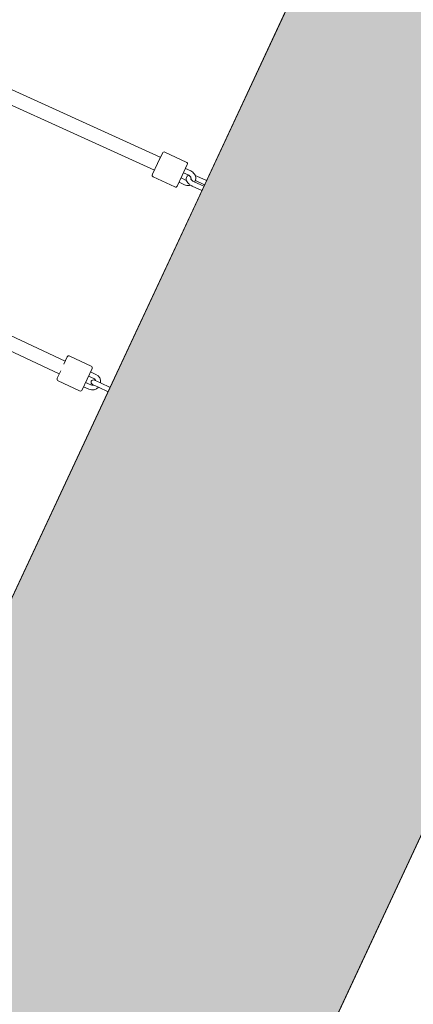
# Model space of a CAD drawing. Units: inches. Extents: x 69 to 226, y -170 to -15.
# Drawn here: x 154 to 159, y -124 to -111 of the extents above; entities that cross this region are included whole.
import ezdxf

# ---------------------------------------------------------------- set-up
doc = ezdxf.new("R2010")
doc.units = ezdxf.units.IN
doc.header["$MEASUREMENT"] = 0
doc.layers.add('Work Layer', color=7, linetype='Continuous')

# ---------------------------------------------------------------- blocks, each defined once
blk = doc.blocks.new('block 27')
at = {"layer": 'Work Layer', "color": 7, "lineweight": 18}
blk.add_lwpolyline([(157.831, -123.947), (159.143, -121.133)], dxfattribs=at)
blk = doc.blocks.new('block 30')
at = {"layer": 'Work Layer', "color": 7, "lineweight": 18}
blk.add_lwpolyline([(153.705, -118.597), (154.98, -115.865)], dxfattribs=at)
blk = doc.blocks.new('block 34')
at = {"layer": 'Work Layer', "color": 7, "lineweight": 18}
blk.add_lwpolyline([(154.98, -115.865), (156.182, -113.285)], dxfattribs=at)
blk = doc.blocks.new('block 38')
at = {"layer": 'Work Layer', "color": 7, "lineweight": 18}
blk.add_lwpolyline([(156.182, -113.285), (157.276, -110.939)], dxfattribs=at)
blk = doc.blocks.new('block 520')
at = {"layer": 'Work Layer', "color": 7, "lineweight": 18}
blk.add_lwpolyline([(154.986, -115.851), (154.994, -115.834)], dxfattribs=at)
blk = doc.blocks.new('block 521')
at = {"layer": 'Work Layer', "color": 7, "lineweight": 18}
blk.add_lwpolyline([(154.383, -115.585), (154.338, -115.68)], dxfattribs=at)
blk = doc.blocks.new('block 522')
at = {"layer": 'Work Layer', "color": 7, "lineweight": 18}
blk.add_lwpolyline([(154.466, -115.409), (154.423, -115.5)], dxfattribs=at)
blk = doc.blocks.new('block 523')
at = {"layer": 'Work Layer', "color": 7, "lineweight": 18}
blk.add_lwpolyline([(154.719, -115.693), (154.783, -115.557)], dxfattribs=at)
blk = doc.blocks.new('block 524')
at = {"layer": 'Work Layer', "color": 7, "lineweight": 18}
blk.add_lwpolyline([(154.656, -115.829), (154.719, -115.693)], dxfattribs=at)
blk = doc.blocks.new('block 525')
at = {"layer": 'Work Layer', "color": 7, "lineweight": 18}
blk.add_open_spline([(156.181, -113.289), (156.181, -113.289), (156.181, -113.288), (156.182, -113.285)], degree=3, dxfattribs=at)
blk = doc.blocks.new('block 526')
at = {"layer": 'Work Layer', "color": 7, "lineweight": 18}
blk.add_open_spline([(156.214, -113.216), (156.214, -113.216), (156.215, -113.215), (156.216, -113.213)], degree=3, dxfattribs=at)
blk = doc.blocks.new('block 527')
at = {"layer": 'Work Layer', "color": 7, "lineweight": 18}
blk.add_lwpolyline([(155.614, -112.946), (155.55, -113.082)], dxfattribs=at)
blk = doc.blocks.new('block 528')
at = {"layer": 'Work Layer', "color": 7, "lineweight": 18}
blk.add_lwpolyline([(155.677, -112.811), (155.614, -112.946)], dxfattribs=at)
blk = doc.blocks.new('block 529')
at = {"layer": 'Work Layer', "color": 7, "lineweight": 18}
blk.add_lwpolyline([(155.931, -113.095), (155.994, -112.959)], dxfattribs=at)
blk = doc.blocks.new('block 530')
at = {"layer": 'Work Layer', "color": 7, "lineweight": 18}
blk.add_lwpolyline([(155.867, -113.231), (155.931, -113.095)], dxfattribs=at)
blk = doc.blocks.new('block 1895')
at = {"layer": 'Work Layer', "color": 7, "lineweight": 18}
blk.add_open_spline([(155.643, -112.882), (155.648, -112.871), (155.651, -112.865), (155.651, -112.865)], degree=3, dxfattribs=at)
blk = doc.blocks.new('block 3233')
at = {"layer": 'Work Layer', "color": 7, "lineweight": 18}
blk.add_lwpolyline([(155.011, -115.796), (154.889, -115.739)], dxfattribs=at)
blk = doc.blocks.new('block 3234')
at = {"layer": 'Work Layer', "color": 7, "lineweight": 18}
blk.add_lwpolyline([(154.986, -115.851), (154.864, -115.794)], dxfattribs=at)
blk = doc.blocks.new('block 3235')
at = {"layer": 'Work Layer', "color": 7, "lineweight": 18}
blk.add_lwpolyline([(154.812, -115.703), (154.889, -115.739)], dxfattribs=at)
blk = doc.blocks.new('block 3236')
at = {"layer": 'Work Layer', "color": 7, "lineweight": 18}
blk.add_lwpolyline([(154.864, -115.794), (154.787, -115.758)], dxfattribs=at)
blk = doc.blocks.new('block 3237')
at = {"layer": 'Work Layer', "color": 7, "lineweight": 18}
blk.add_open_spline([(154.812, -115.703), (154.797, -115.696), (154.779, -115.703), (154.772, -115.718), (154.765, -115.733), (154.772, -115.751), (154.787, -115.758)], degree=3, knots=[0, 0, 0, 0, 1, 1, 1, 2, 2, 2, 2], dxfattribs=at)
blk = doc.blocks.new('block 3238')
at = {"layer": 'Work Layer', "color": 7, "lineweight": 18}
blk.add_open_spline([(154.768, -115.765), (154.78, -115.771), (154.793, -115.771), (154.805, -115.766)], degree=3, dxfattribs=at)
blk = doc.blocks.new('block 3239')
at = {"layer": 'Work Layer', "color": 7, "lineweight": 18}
blk.add_open_spline([(154.83, -115.712), (154.826, -115.699), (154.818, -115.689), (154.806, -115.684)], degree=3, dxfattribs=at)
blk = doc.blocks.new('block 3240')
at = {"layer": 'Work Layer', "color": 7, "lineweight": 18}
blk.add_open_spline([(154.891, -115.74), (154.898, -115.694), (154.874, -115.649), (154.831, -115.63)], degree=3, dxfattribs=at)
blk = doc.blocks.new('block 3241')
at = {"layer": 'Work Layer', "color": 7, "lineweight": 18}
blk.add_open_spline([(154.743, -115.82), (154.785, -115.839), (154.835, -115.829), (154.865, -115.794)], degree=3, dxfattribs=at)
blk = doc.blocks.new('block 3242')
at = {"layer": 'Work Layer', "color": 7, "lineweight": 18}
blk.add_lwpolyline([(154.738, -115.652), (154.806, -115.684)], dxfattribs=at)
blk = doc.blocks.new('block 3243')
at = {"layer": 'Work Layer', "color": 7, "lineweight": 18}
blk.add_lwpolyline([(154.764, -115.598), (154.831, -115.63)], dxfattribs=at)
blk = doc.blocks.new('block 3244')
at = {"layer": 'Work Layer', "color": 7, "lineweight": 18}
blk.add_lwpolyline([(154.675, -115.788), (154.743, -115.82)], dxfattribs=at)
blk = doc.blocks.new('block 3245')
at = {"layer": 'Work Layer', "color": 7, "lineweight": 18}
blk.add_lwpolyline([(154.7, -115.734), (154.768, -115.765)], dxfattribs=at)
blk = doc.blocks.new('block 3246')
at = {"layer": 'Work Layer', "color": 7, "lineweight": 18}
blk.add_open_spline([(154.338, -115.68), (154.333, -115.693), (154.338, -115.708), (154.351, -115.714)], degree=3, dxfattribs=at)
blk = doc.blocks.new('block 3247')
at = {"layer": 'Work Layer', "color": 7, "lineweight": 18}
blk.add_open_spline([(154.499, -115.397), (154.486, -115.391), (154.471, -115.396), (154.466, -115.409)], degree=3, dxfattribs=at)
blk = doc.blocks.new('block 3248')
at = {"layer": 'Work Layer', "color": 7, "lineweight": 18}
blk.add_lwpolyline([(154.351, -115.714), (154.622, -115.841)], dxfattribs=at)
blk = doc.blocks.new('block 3249')
at = {"layer": 'Work Layer', "color": 7, "lineweight": 18}
blk.add_lwpolyline([(154.499, -115.397), (154.771, -115.524)], dxfattribs=at)
blk = doc.blocks.new('block 3250')
at = {"layer": 'Work Layer', "color": 7, "lineweight": 18}
blk.add_open_spline([(154.622, -115.841), (154.635, -115.847), (154.65, -115.841), (154.656, -115.829)], degree=3, dxfattribs=at)
blk = doc.blocks.new('block 3251')
at = {"layer": 'Work Layer', "color": 7, "lineweight": 18}
blk.add_open_spline([(154.783, -115.557), (154.788, -115.544), (154.783, -115.53), (154.771, -115.524)], degree=3, dxfattribs=at)
blk = doc.blocks.new('block 3252')
at = {"layer": 'Work Layer', "color": 7, "lineweight": 18}
blk.add_lwpolyline([(156.206, -113.234), (156.084, -113.177)], dxfattribs=at)
blk = doc.blocks.new('block 3253')
at = {"layer": 'Work Layer', "color": 7, "lineweight": 18}
blk.add_lwpolyline([(156.181, -113.289), (156.058, -113.232)], dxfattribs=at)
blk = doc.blocks.new('block 3254')
at = {"layer": 'Work Layer', "color": 7, "lineweight": 18}
blk.add_open_spline([(156.058, -113.232), (156.048, -113.227), (156.037, -113.221), (156.028, -113.214), (156.018, -113.207), (156.01, -113.2), (156.002, -113.192), (155.994, -113.183), (155.988, -113.174), (155.984, -113.163), (155.98, -113.154), (155.978, -113.144), (155.98, -113.134), (155.981, -113.127), (155.983, -113.12), (155.987, -113.115), (155.99, -113.109), (155.994, -113.104), (155.999, -113.101), (156.003, -113.097), (156.008, -113.095), (156.013, -113.093)], degree=3, knots=[0, 0, 0, 0, 1, 1, 1, 2, 2, 2, 3, 3, 3, 4, 4, 4, 5, 5, 5, 6, 6, 6, 7, 7, 7, 7], dxfattribs=at)
blk = doc.blocks.new('block 3255')
at = {"layer": 'Work Layer', "color": 7, "lineweight": 18}
blk.add_open_spline([(156.094, -113.096), (156.101, -113.098), (156.108, -113.101), (156.115, -113.104), (156.116, -113.104), (156.117, -113.104), (156.118, -113.105)], degree=3, knots=[0, 0, 0, 0, 1, 1, 1, 2, 2, 2, 2], dxfattribs=at)
blk = doc.blocks.new('block 3256')
at = {"layer": 'Work Layer', "color": 7, "lineweight": 18}
blk.add_open_spline([(156.084, -113.177), (156.078, -113.175), (156.072, -113.171), (156.067, -113.168), (156.062, -113.165), (156.057, -113.161), (156.053, -113.158), (156.049, -113.155), (156.046, -113.151), (156.044, -113.149), (156.042, -113.146), (156.041, -113.144), (156.04, -113.142), (156.039, -113.141), (156.039, -113.14), (156.039, -113.14)], degree=3, knots=[0, 0, 0, 0, 1, 1, 1, 2, 2, 2, 3, 3, 3, 4, 4, 4, 5, 5, 5, 5], dxfattribs=at)
blk = doc.blocks.new('block 3257')
at = {"layer": 'Work Layer', "color": 7, "lineweight": 18}
blk.add_lwpolyline([(156.097, -113.162), (156.214, -113.216)], dxfattribs=at)
blk = doc.blocks.new('block 3258')
at = {"layer": 'Work Layer', "color": 7, "lineweight": 18}
blk.add_lwpolyline([(156.118, -113.105), (156.24, -113.162)], dxfattribs=at)
blk = doc.blocks.new('block 3259')
at = {"layer": 'Work Layer', "color": 7, "lineweight": 18}
blk.add_open_spline([(156.04, -113.143), (156.041, -113.14), (156.042, -113.137), (156.042, -113.134), (156.042, -113.13), (156.041, -113.125), (156.04, -113.12), (156.038, -113.117), (156.036, -113.113), (156.033, -113.109), (156.031, -113.106), (156.027, -113.102), (156.024, -113.1), (156.021, -113.097), (156.017, -113.095), (156.014, -113.094)], degree=3, knots=[0, 0, 0, 0, 1, 1, 1, 2, 2, 2, 3, 3, 3, 4, 4, 4, 5, 5, 5, 5], dxfattribs=at)
blk = doc.blocks.new('block 3260')
at = {"layer": 'Work Layer', "color": 7, "lineweight": 18}
blk.add_open_spline([(155.958, -113.214), (155.968, -113.218), (155.979, -113.222), (155.99, -113.223), (156.002, -113.225), (156.013, -113.225), (156.024, -113.223), (156.028, -113.222), (156.032, -113.221), (156.036, -113.22)], degree=3, knots=[0, 0, 0, 0, 1, 1, 1, 2, 2, 2, 3, 3, 3, 3], dxfattribs=at)
blk = doc.blocks.new('block 3261')
at = {"layer": 'Work Layer', "color": 7, "lineweight": 18}
blk.add_open_spline([(156.089, -113.18), (156.091, -113.176), (156.094, -113.171), (156.095, -113.167), (156.099, -113.158), (156.101, -113.148), (156.102, -113.138), (156.102, -113.127), (156.101, -113.117), (156.098, -113.107), (156.096, -113.097), (156.091, -113.087), (156.085, -113.078), (156.079, -113.069), (156.071, -113.061), (156.063, -113.054), (156.056, -113.048), (156.048, -113.043), (156.039, -113.039)], degree=3, knots=[0, 0, 0, 0, 1, 1, 1, 2, 2, 2, 3, 3, 3, 4, 4, 4, 5, 5, 5, 6, 6, 6, 6], dxfattribs=at)
blk = doc.blocks.new('block 3262')
at = {"layer": 'Work Layer', "color": 7, "lineweight": 18}
blk.add_lwpolyline([(155.946, -113.062), (156.014, -113.094)], dxfattribs=at)
blk = doc.blocks.new('block 3263')
at = {"layer": 'Work Layer', "color": 7, "lineweight": 18}
blk.add_lwpolyline([(155.971, -113.008), (156.039, -113.039)], dxfattribs=at)
blk = doc.blocks.new('block 3264')
at = {"layer": 'Work Layer', "color": 7, "lineweight": 18}
blk.add_lwpolyline([(155.89, -113.182), (155.958, -113.214)], dxfattribs=at)
blk = doc.blocks.new('block 3265')
at = {"layer": 'Work Layer', "color": 7, "lineweight": 18}
blk.add_lwpolyline([(155.915, -113.127), (155.982, -113.159)], dxfattribs=at)
blk = doc.blocks.new('block 3266')
at = {"layer": 'Work Layer', "color": 7, "lineweight": 18}
blk.add_open_spline([(155.55, -113.082), (155.544, -113.095), (155.55, -113.11), (155.562, -113.116)], degree=3, dxfattribs=at)
blk = doc.blocks.new('block 3267')
at = {"layer": 'Work Layer', "color": 7, "lineweight": 18}
blk.add_open_spline([(155.71, -112.799), (155.698, -112.793), (155.683, -112.798), (155.677, -112.811)], degree=3, dxfattribs=at)
blk = doc.blocks.new('block 3268')
at = {"layer": 'Work Layer', "color": 7, "lineweight": 18}
blk.add_lwpolyline([(155.562, -113.116), (155.834, -113.243)], dxfattribs=at)
blk = doc.blocks.new('block 3269')
at = {"layer": 'Work Layer', "color": 7, "lineweight": 18}
blk.add_lwpolyline([(155.71, -112.799), (155.982, -112.926)], dxfattribs=at)
blk = doc.blocks.new('block 3270')
at = {"layer": 'Work Layer', "color": 7, "lineweight": 18}
blk.add_open_spline([(155.834, -113.243), (155.846, -113.249), (155.861, -113.243), (155.867, -113.231)], degree=3, dxfattribs=at)
blk = doc.blocks.new('block 3271')
at = {"layer": 'Work Layer', "color": 7, "lineweight": 18}
blk.add_open_spline([(155.994, -112.959), (156, -112.946), (155.995, -112.931), (155.982, -112.926)], degree=3, dxfattribs=at)
blk = doc.blocks.new('block 5255')
at = {"layer": 'Work Layer', "color": 7, "lineweight": 18}
blk.add_lwpolyline([(154.441, -115.462), (151.429, -114.048)], dxfattribs=at)
blk = doc.blocks.new('block 5256')
at = {"layer": 'Work Layer', "color": 7, "lineweight": 18}
blk.add_lwpolyline([(154.364, -115.625), (151.353, -114.211)], dxfattribs=at)
blk = doc.blocks.new('block 6982')
at = {"layer": 'Work Layer', "color": 7, "lineweight": 18}
blk.add_lwpolyline([(155.651, -112.865), (152.622, -111.489)], dxfattribs=at)
blk = doc.blocks.new('block 6983')
at = {"layer": 'Work Layer', "color": 7, "lineweight": 18}
blk.add_lwpolyline([(155.575, -113.028), (152.547, -111.652)], dxfattribs=at)

msp = doc.modelspace()

# ---------------------------------------------------------------- hatches: boundary and pattern name
at = {"layer": 'Work Layer'}
h = msp.add_hatch(color=250, dxfattribs=at)
h.dxf.hatch_style = 2
h.paths.add_polyline_path([(155.522, -128.899), (171.909, -93.757), (166.453, -91.261), (150.084, -126.363)])

# ---------------------------------------------------------------- linework, layer by layer
at = {"layer": 'Work Layer', "lineweight": 0}
msp.add_lwpolyline([(155.522, -128.899), (171.909, -93.757), (166.453, -91.261), (150.084, -126.363), (155.522, -128.899)], dxfattribs=at)
at = {"layer": 'Work Layer', "color": 102, "lineweight": 9}
msp.add_open_spline([(115.97, -32.78), (96.916, -32.78), (81.47, -48.226), (81.47, -67.28), (81.47, -86.334), (96.916, -101.78), (115.97, -101.78), (115.97, -101.78), (122.528, -101.78), (126.852, -101.78), (124.378, -107.121), (121.962, -112.338), (120.277, -115.975), (118.601, -119.332), (117.657, -123.12), (117.657, -127.128), (117.657, -137.713), (124.235, -146.761), (133.525, -150.408), (137.792, -152.41), (144.377, -155.502), (148.913, -157.631), (152.219, -159.246), (155.935, -160.151), (159.862, -160.151), (170.396, -160.151), (179.408, -153.637), (183.088, -144.416), (187.242, -135.446), (195.473, -117.673), (201.574, -104.497), (204.746, -97.93), (206.525, -90.562), (206.525, -82.78), (206.525, -55.166), (184.139, -32.78), (156.525, -32.78), (156.525, -32.78), (115.97, -32.78), (115.97, -32.78)], degree=3, knots=[0, 0, 0, 0, 1, 1, 1, 2, 2, 2, 3, 3, 3, 4, 4, 4, 5, 5, 5, 6, 6, 6, 7, 7, 7, 8, 8, 8, 9, 9, 9, 10, 10, 10, 11, 11, 11, 12, 12, 12, 13, 13, 13, 13], dxfattribs=at)
at = {"layer": 'Work Layer', "lineweight": 0}
msp.add_open_spline([(177.803, -92.929), (179.194, -89.908), (179.97, -86.545), (179.97, -83), (179.97, -69.871), (169.326, -59.228), (156.197, -59.228), (156.197, -59.228), (116.04, -59.226), (116.04, -59.226), (111.558, -59.226), (107.924, -62.848), (107.924, -67.316), (107.924, -71.784), (111.558, -75.406), (116.04, -75.406), (116.04, -75.406), (156.197, -75.322), (156.197, -75.322), (160.437, -75.322), (163.875, -78.76), (163.875, -83), (163.875, -84.151), (163.622, -85.243), (163.168, -86.223), (163.168, -86.223), (144.109, -127.167), (144.109, -127.167), (143.987, -127.355), (143.775, -127.479), (143.534, -127.479), (143.157, -127.479), (142.85, -127.173), (142.85, -126.795), (142.85, -126.719), (142.886, -126.577), (142.886, -126.577), (142.886, -126.577), (161.908, -85.647), (161.908, -85.647), (162.282, -84.843), (162.49, -83.946), (162.49, -83), (162.49, -79.525), (159.673, -76.707), (156.197, -76.707), (156.197, -76.707), (115.92, -76.679), (115.92, -76.679), (110.731, -76.679), (106.525, -72.457), (106.525, -67.249), (106.525, -62.041), (110.731, -57.819), (115.92, -57.819), (115.92, -57.819), (156.197, -57.843), (156.197, -57.843), (170.091, -57.843), (181.355, -69.106), (181.355, -83), (181.355, -86.761), (180.53, -90.329), (179.051, -93.533), (179.051, -93.533), (159.966, -134.59), (159.966, -134.59), (159.844, -134.778), (159.632, -134.903), (159.392, -134.903), (159.014, -134.903), (158.707, -134.596), (158.707, -134.219), (158.707, -134.142), (158.72, -134.069), (158.743, -134), (158.743, -134), (177.803, -92.929), (177.803, -92.929)], degree=3, knots=[0, 0, 0, 0, 1, 1, 1, 2, 2, 2, 3, 3, 3, 4, 4, 4, 5, 5, 5, 6, 6, 6, 7, 7, 7, 8, 8, 8, 9, 9, 9, 10, 10, 10, 11, 11, 11, 12, 12, 12, 13, 13, 13, 14, 14, 14, 15, 15, 15, 16, 16, 16, 17, 17, 17, 18, 18, 18, 19, 19, 19, 20, 20, 20, 21, 21, 21, 22, 22, 22, 23, 23, 23, 24, 24, 24, 25, 25, 25, 26, 26, 26, 26], dxfattribs=at)

# ---------------------------------------------------------------- block references
at = {"layer": 'Work Layer'}
for name in ['block 38', 'block 6982', 'block 6983', 'block 528', 'block 1895', 'block 3267', 'block 3269', 'block 527', 'block 529', 'block 3271', 'block 3266', 'block 3268', 'block 530', 'block 3265', 'block 3262', 'block 3263', 'block 3254', 'block 3259', 'block 3261', 'block 3255', 'block 3258', 'block 3270', 'block 3264', 'block 3260', 'block 3256', 'block 3253', 'block 3252', 'block 3257', 'block 526', 'block 34', 'block 525', 'block 5255', 'block 5256', 'block 522', 'block 3247', 'block 3249', 'block 521', 'block 523', 'block 3243', 'block 3251', 'block 3240', 'block 3246', 'block 3248', 'block 524', 'block 3245', 'block 3242', 'block 3237', 'block 3238', 'block 3236', 'block 3239', 'block 3235', 'block 3233', 'block 30', 'block 3250', 'block 3244', 'block 3241', 'block 3234', 'block 520', 'block 27']:
    msp.add_blockref(name, (0, 0), dxfattribs=at)

doc.saveas('drawing.dxf')
